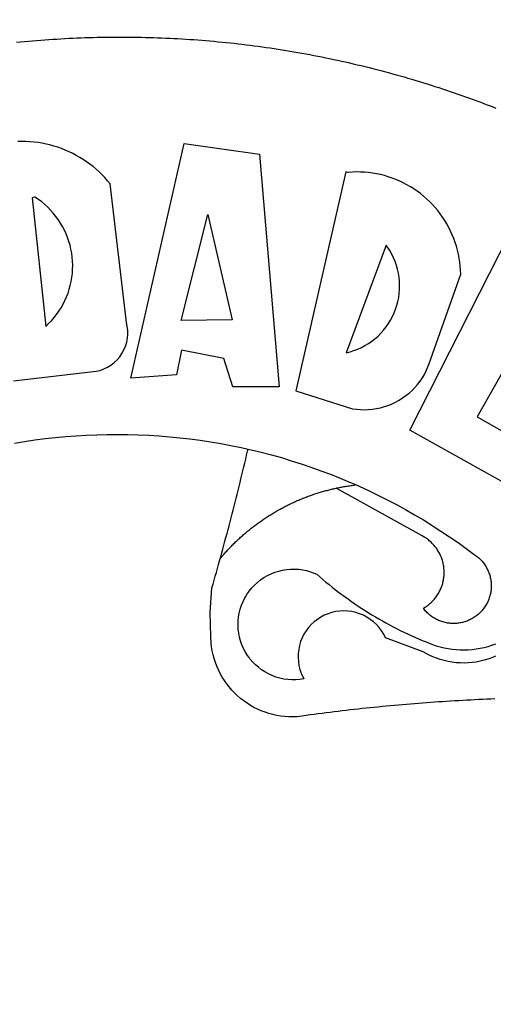
# Model space of a CAD drawing. Units: millimetres. Extents: x 183131 to 185601, y 1665968 to 1668745.
# Drawn here: x 185328 to 185332, y 1666355 to 1666362 of the extents above; entities that cross this region are included whole.
import ezdxf

# ---------------------------------------------------------------- set-up
doc = ezdxf.new("R2010")
doc.units = ezdxf.units.MM
for name, color, linetype in [('BRAZAO', 7, 'Continuous'), ('IMAGEM', 7, 'Continuous'), ('T-DIVIS-EXIS', 7, 'Continuous')]:
    doc.layers.add(name, color=color, linetype=linetype)
picture_1 = doc.add_image_def('image1.jpg', size_in_pixel=(4026, 4627))

# ---------------------------------------------------------------- blocks, each defined once
blk = doc.blocks.new('Logo_Prefeitura')
at = {"layer": 'BRAZAO'}
for points in [[(-38.68, 999.68), (-37.14, 999.83), (-35.59, 999.98), (-34.05, 1000.12), (-32.51, 1000.26), (-30.96, 1000.39), (-29.42, 1000.51), (-27.87, 1000.63), (-26.33, 1000.74), (-24.78, 1000.84), (-23.23, 1000.94), (-21.69, 1001.03), (-20.14, 1001.12), (-18.59, 1001.2), (-17.04, 1001.28), (-15.49, 1001.34), (-13.95, 1001.41), (-12.4, 1001.46), (-10.85, 1001.51), (-9.3, 1001.56), (-7.75, 1001.6), (-6.2, 1001.63), (-4.65, 1001.65), (-3.1, 1001.67), (-1.55, 1001.69), (0, 1001.7), (1.55, 1001.7), (1.55, 1001.7), (3.1, 1001.69), (4.65, 1001.68), (6.2, 1001.67), (7.75, 1001.64), (9.3, 1001.61), (10.85, 1001.58), (12.4, 1001.54), (13.94, 1001.49), (15.49, 1001.44), (17.04, 1001.38), (18.59, 1001.31), (20.14, 1001.24), (21.69, 1001.17), (23.23, 1001.08), (24.78, 1000.99), (26.33, 1000.9), (27.88, 1000.8), (29.42, 1000.69), (30.97, 1000.57), (32.51, 1000.45), (34.06, 1000.33), (35.6, 1000.2), (37.14, 1000.06), (38.69, 999.91), (40.23, 999.76), (41.77, 999.61), (43.31, 999.45), (44.85, 999.28), (46.39, 999.1), (47.93, 998.92), (49.47, 998.74), (51.01, 998.54), (52.55, 998.34), (54.08, 998.14), (55.62, 997.93), (57.15, 997.71), (58.69, 997.49), (60.22, 997.26), (61.75, 997.03), (63.28, 996.79), (64.81, 996.54), (66.34, 996.29), (67.87, 996.03), (69.4, 995.76), (70.92, 995.49), (72.45, 995.22), (73.97, 994.93), (75.49, 994.65), (77.02, 994.35), (78.54, 994.05), (80.06, 993.74), (81.57, 993.43), (83.09, 993.11), (84.61, 992.79), (86.12, 992.46), (87.63, 992.12), (89.15, 991.78), (90.66, 991.43), (92.16, 991.08), (93.67, 990.72), (95.18, 990.35), (96.68, 989.98), (98.19, 989.6), (99.69, 989.22), (101.19, 988.83), (102.69, 988.43), (104.18, 988.03), (105.68, 987.63), (107.17, 987.21), (108.66, 986.79), (110.15, 986.37), (111.64, 985.94)], [(111.64, 985.94), (113.13, 985.5), (114.62, 985.06), (116.1, 984.61), (117.58, 984.16), (119.06, 983.7), (120.54, 983.23), (122.02, 982.76), (123.49, 982.29), (124.96, 981.8), (126.43, 981.31), (127.9, 980.82), (129.37, 980.32), (130.84, 979.81), (132.3, 979.3), (133.76, 978.78), (135.22, 978.26), (136.67, 977.73), (138.13, 977.2), (139.58, 976.66), (141.03, 976.11), (142.48, 975.56), (143.93, 975), (145.37, 974.44)], [(-39.81, 869.74), (-8.14, 873.36), (-6.63, 873.74), (-5.17, 874.27), (-3.77, 874.95), (-2.45, 875.77), (-1.22, 876.72), (-0.1, 877.79), (0.92, 878.97), (1.8, 880.25), (2.55, 881.62), (3.16, 883.05), (3.61, 884.53), (3.92, 886.06), (4.06, 887.61), (4.05, 889.16), (3.57, 892.11), (-2.71, 945.36), (-3.71, 946.55), (-4.75, 947.71), (-5.83, 948.83), (-6.94, 949.91), (-8.1, 950.95), (-9.29, 951.95), (-10.52, 952.91), (-11.78, 953.82), (-13.07, 954.69), (-14.4, 955.5), (-15.75, 956.28), (-17.12, 957), (-18.53, 957.67), (-19.95, 958.29), (-21.4, 958.87), (-22.87, 959.38), (-24.35, 959.85), (-25.85, 960.26), (-27.36, 960.62), (-28.89, 960.93), (-30.42, 961.18), (-31.97, 961.38), (-33.52, 961.52), (-35.07, 961.6), (-36.62, 961.63), (-36.62, 961.63), (-38.18, 961.61)], [(5.19, 870.75), (25.66, 960.82), (25.66, 960.82), (54.62, 956.79), (62.24, 867.39), (44.38, 867.38), (40.93, 878.33), (24.73, 881.47), (24.73, 881.47), (22.77, 872.02), (5.19, 870.75)], [(87.77, 949.95), (68.54, 865.89), (90.3, 859), (91.84, 858.79), (93.39, 858.66), (94.94, 858.62), (96.5, 858.68), (98.05, 858.82), (99.58, 859.06), (101.11, 859.38), (102.61, 859.8), (104.08, 860.3), (105.52, 860.88), (106.92, 861.55), (108.29, 862.3), (109.6, 863.13), (110.87, 864.03), (112.08, 865.01), (113.23, 866.05), (114.32, 867.17), (115.34, 868.34), (116.29, 869.57), (117.17, 870.85), (117.97, 872.19), (118.69, 873.57), (119.72, 875.97), (131.89, 910.62), (131.84, 912.18), (131.72, 913.73), (131.55, 915.28), (131.32, 916.82), (131.02, 918.34), (130.67, 919.86), (130.26, 921.36), (129.79, 922.84), (129.26, 924.31), (128.68, 925.75), (128.04, 927.16), (127.34, 928.56), (126.59, 929.92), (125.79, 931.25), (124.94, 932.55), (124.04, 933.82), (123.09, 935.05), (122.09, 936.24), (121.04, 937.4), (119.95, 938.51), (118.82, 939.57), (117.65, 940.6), (116.44, 941.57), (115.19, 942.5), (113.9, 943.38), (112.59, 944.21), (111.24, 944.98), (109.86, 945.7), (108.46, 946.37), (107.03, 946.98), (105.57, 947.54), (104.1, 948.04), (102.61, 948.48), (101.1, 948.86), (99.58, 949.18), (98.05, 949.45), (96.5, 949.65), (94.95, 949.79), (93.4, 949.88), (91.85, 949.9), (91.85, 949.9), (90.29, 949.86), (88.68, 949.75), (87.77, 949.95)], [(-32.68, 940.02), (-27.49, 890.6), (-26.36, 891.66), (-25.28, 892.79), (-24.26, 893.96), (-23.3, 895.18), (-22.41, 896.45), (-21.57, 897.77), (-20.8, 899.12), (-20.11, 900.51), (-19.48, 901.93), (-18.92, 903.39), (-18.44, 904.86), (-18.03, 906.36), (-17.69, 907.88), (-17.43, 909.42), (-17.25, 910.96), (-17.15, 912.51), (-17.12, 914.07), (-17.17, 915.62), (-17.3, 917.17), (-17.5, 918.72), (-17.78, 920.25), (-18.14, 921.76), (-18.57, 923.25), (-19.08, 924.73), (-19.65, 926.17), (-20.3, 927.58), (-21.02, 928.96), (-21.81, 930.3), (-22.66, 931.6), (-23.58, 932.86), (-24.56, 934.07), (-25.59, 935.23), (-26.69, 936.34), (-27.83, 937.39), (-29.03, 938.38), (-30.28, 939.31), (-31.68, 940.25), (-31.68, 940.25), (-32.68, 940.02)], [(24.54, 892.93), (34.8, 933.53), (34.8, 933.53), (44.09, 893.18), (24.54, 892.93)], [(150.58, 925.97), (190.56, 907.95), (181.1, 890.55), (165.05, 900.14), (165.05, 900.14), (156.34, 885.29), (172.69, 875.99), (166.23, 864.29), (147.48, 872.08), (147.48, 872.08), (138.17, 855.88), (158.72, 844.19), (150.91, 829.33), (112.36, 850.76), (150.58, 925.97)], [(103.21, 921.81), (87.91, 880.45), (89.41, 880.84), (90.89, 881.31), (92.35, 881.87), (93.76, 882.51), (95.14, 883.24), (96.47, 884.05), (97.75, 884.93), (98.97, 885.89), (100.14, 886.92), (101.24, 888.02), (102.28, 889.18), (103.24, 890.4), (104.13, 891.67), (104.95, 892.99), (105.69, 894.37), (106.34, 895.78), (106.91, 897.22), (107.39, 898.7), (107.78, 900.21), (108.08, 901.73), (108.3, 903.28), (108.42, 904.83), (108.45, 906.38), (108.38, 907.94), (108.23, 909.48), (107.98, 911.02), (107.65, 912.54), (107.22, 914.03), (106.71, 915.5), (106.11, 916.94), (105.42, 918.33), (104.66, 919.69), (103.21, 921.81)], [(-39.52, 845.78), (-35.59, 846.43), (-31.65, 847.01), (-27.7, 847.52), (-23.74, 847.96), (-19.78, 848.34), (-15.8, 848.64), (-11.83, 848.87), (-7.85, 849.04), (-3.87, 849.13), (0.12, 849.16), (0.12, 849.16), (4.1, 849.12), (8.08, 849), (12.06, 848.82), (16.04, 848.57), (20.01, 848.25), (23.97, 847.86), (27.93, 847.4), (31.87, 846.87), (35.81, 846.27), (39.74, 845.6), (43.65, 844.87), (47.55, 844.07), (50.24, 843.46)], [(39.61, 801.72), (39.73, 802.13), (40.13, 803.63), (40.54, 805.12), (40.95, 806.62), (41.35, 808.11), (41.75, 809.61), (42.15, 811.11), (42.55, 812.61), (42.94, 814.1), (43.33, 815.6), (43.72, 817.1), (44.11, 818.6), (44.5, 820.1), (44.88, 821.61), (45.26, 823.11), (45.64, 824.61), (46.02, 826.11), (46.39, 827.62), (46.77, 829.12), (47.14, 830.63), (47.51, 832.13), (47.87, 833.64), (48.24, 835.14), (48.6, 836.65), (48.96, 838.16), (49.32, 839.66), (49.67, 841.17), (50.03, 842.68), (50.24, 843.46)], [(50.24, 843.46), (51.44, 843.2), (55.31, 842.26), (59.17, 841.25), (63.03, 840.23)], [(63.03, 840.23), (66.82, 839.04), (70.61, 837.83), (74.39, 836.56), (78.14, 835.22), (81.87, 833.82), (85.57, 832.35), (89.25, 830.81), (91.46, 829.85)], [(39.61, 801.72), (40, 802.03), (40.29, 802.36), (40.58, 802.7), (40.87, 803.03), (41.16, 803.37), (41.46, 803.7), (41.75, 804.03), (42.05, 804.35), (42.35, 804.68), (42.65, 805.01), (42.96, 805.33), (43.26, 805.65), (43.57, 805.97), (43.88, 806.29), (44.19, 806.6), (44.5, 806.92), (44.81, 807.23), (45.13, 807.54), (45.45, 807.85), (45.77, 808.15), (46.09, 808.46), (46.41, 808.76), (46.73, 809.07), (47.06, 809.37), (47.39, 809.66), (47.72, 809.96), (48.05, 810.25), (48.38, 810.55), (48.72, 810.84), (49.05, 811.13), (49.39, 811.41), (49.73, 811.7), (50.07, 811.98), (50.41, 812.27), (50.75, 812.54), (51.1, 812.82), (51.44, 813.1), (51.79, 813.37), (52.14, 813.64), (52.49, 813.91), (52.85, 814.18), (53.2, 814.45), (53.56, 814.71), (53.91, 814.97), (54.27, 815.23), (54.63, 815.49), (54.99, 815.75), (55.36, 816), (55.72, 816.25), (56.08, 816.5), (56.45, 816.75), (56.82, 817), (57.19, 817.24), (57.56, 817.48), (57.93, 817.72), (58.31, 817.96), (58.68, 818.2), (59.06, 818.43), (59.44, 818.66), (59.81, 818.89), (60.2, 819.12), (60.58, 819.34), (60.96, 819.57), (61.34, 819.79), (61.73, 820.01), (62.11, 820.22), (62.5, 820.44), (62.89, 820.65), (63.28, 820.86), (63.67, 821.07), (64.06, 821.28), (64.46, 821.48), (64.85, 821.68), (65.25, 821.88), (65.64, 822.08), (66.04, 822.27), (66.44, 822.46), (66.84, 822.66), (67.24, 822.84), (67.64, 823.03), (68.05, 823.21), (68.45, 823.39), (68.85, 823.58), (69.26, 823.75), (69.67, 823.93), (70.08, 824.1), (70.48, 824.27), (70.89, 824.44), (71.3, 824.6), (71.72, 824.77), (72.13, 824.93), (72.54, 825.09), (72.96, 825.24), (73.37, 825.4), (73.79, 825.55), (74.2, 825.7), (74.62, 825.85), (75.04, 825.99), (75.46, 826.14), (75.88, 826.28), (76.3, 826.41), (76.72, 826.55), (77.14, 826.68), (77.57, 826.81), (77.99, 826.94), (78.42, 827.07), (78.84, 827.19), (79.27, 827.32), (79.69, 827.43), (80.12, 827.55), (80.55, 827.67), (80.98, 827.78), (81.41, 827.89), (81.84, 828), (82.27, 828.1), (82.7, 828.2), (83.13, 828.3), (83.56, 828.4), (84.1, 828.52)], [(91.46, 829.85), (92.89, 829.22), (96.52, 827.56), (100.11, 825.83), (103.67, 824.05), (107.2, 822.2), (110.69, 820.29), (114.15, 818.32), (117.58, 816.29), (120.97, 814.2), (124.33, 812.05), (127.64, 809.85), (130.92, 807.58), (137.08, 803.09), (137.45, 802.84), (137.81, 802.58), (138.16, 802.32), (138.5, 802.04), (138.83, 801.74), (139.16, 801.44), (139.47, 801.13), (139.78, 800.81), (140.08, 800.48), (140.36, 800.14), (140.64, 799.8), (140.9, 799.44), (141.16, 799.08), (141.4, 798.71), (141.63, 798.33), (141.85, 797.95), (142.06, 797.55), (142.25, 797.16), (142.43, 796.75), (142.6, 796.34), (142.76, 795.93), (142.91, 795.51), (143.04, 795.09), (143.16, 794.66), (143.26, 794.23), (143.36, 793.8), (143.44, 793.36), (143.5, 792.93), (143.55, 792.49), (143.59, 792.04), (143.62, 791.6), (143.63, 791.16), (143.63, 790.72), (143.61, 790.27), (143.59, 789.83), (143.54, 789.39), (143.49, 788.95), (143.42, 788.51), (143.34, 788.08), (143.24, 787.65), (143.13, 787.22), (143.01, 786.79), (142.87, 786.37), (142.73, 785.95), (142.56, 785.54), (142.39, 785.13), (142.21, 784.73), (142.01, 784.33), (141.8, 783.94), (141.58, 783.56), (141.34, 783.18), (141.1, 782.82), (140.84, 782.45), (140.57, 782.1), (140.3, 781.76), (140.01, 781.42), (139.71, 781.09), (139.4, 780.77), (139.08, 780.46), (138.76, 780.17), (138.42, 779.88), (138.08, 779.6), (137.72, 779.33), (137.36, 779.08), (136.99, 778.83), (136.62, 778.6), (136.23, 778.38), (135.84, 778.17), (135.45, 777.97), (135.04, 777.78), (134.64, 777.61), (134.22, 777.45), (133.81, 777.3), (133.39, 777.16), (132.96, 777.04), (132.53, 776.93), (132.1, 776.84), (131.66, 776.75), (131.23, 776.68), (130.79, 776.63), (130.35, 776.59), (129.9, 776.56), (129.46, 776.54), (129.02, 776.54), (128.58, 776.55), (128.13, 776.58), (127.69, 776.62), (127.25, 776.67), (126.81, 776.73), (126.38, 776.81), (125.95, 776.91), (125.51, 777.01), (125.09, 777.13), (124.67, 777.26), (124.25, 777.41), (123.83, 777.56), (123.42, 777.73), (123.02, 777.92), (122.62, 778.11), (122.23, 778.32), (121.85, 778.54), (121.47, 778.77), (121.1, 779.01), (120.73, 779.26), (120.38, 779.53), (120.03, 779.8), (119.69, 780.09), (119.36, 780.38), (119.04, 780.69), (118.73, 781.01), (118.43, 781.33), (118.14, 781.66), (117.86, 782.01), (117.55, 782.41), (117.94, 782.63), (118.31, 782.87), (118.68, 783.11), (119.04, 783.37), (119.4, 783.63), (119.74, 783.91), (120.08, 784.19), (120.41, 784.49), (120.73, 784.79), (121.05, 785.1), (121.35, 785.43), (121.65, 785.76), (121.94, 786.09), (122.21, 786.44), (122.48, 786.79), (122.74, 787.15), (122.98, 787.52), (123.22, 787.9), (123.45, 788.28), (123.66, 788.66), (123.87, 789.06), (124.06, 789.45), (124.24, 789.86), (124.41, 790.27), (124.57, 790.68), (124.72, 791.1), (124.85, 791.52), (124.98, 791.94), (125.09, 792.37), (125.19, 792.8), (125.28, 793.24), (125.35, 793.68), (125.42, 794.11), (125.47, 794.55), (125.51, 794.99), (125.53, 795.44), (125.55, 795.88), (125.55, 796.32), (125.54, 796.77), (125.51, 797.21), (125.48, 797.65), (125.43, 798.09), (125.37, 798.53), (125.3, 798.97), (125.22, 799.4), (125.12, 799.83), (125.01, 800.26), (124.89, 800.69), (124.76, 801.11), (124.61, 801.53), (124.46, 801.94), (124.29, 802.35), (124.11, 802.76), (123.92, 803.16), (123.72, 803.55), (123.5, 803.94), (123.28, 804.32), (123.05, 804.7), (122.8, 805.07), (122.55, 805.43), (122.28, 805.79), (122.01, 806.14), (121.73, 806.48), (121.43, 806.81), (121.13, 807.13), (120.82, 807.45), (120.5, 807.75), (120.17, 808.05), (119.83, 808.34), (119.49, 808.61), (119.14, 808.88), (118.78, 809.14), (118.41, 809.39), (118.04, 809.63), (117.66, 809.86), (117.14, 810.14), (84.1, 828.52)], [(84.1, 828.52), (84.43, 828.59), (84.86, 828.68), (85.29, 828.77), (85.73, 828.86), (86.16, 828.94), (86.6, 829.02), (87.03, 829.1), (87.47, 829.18), (87.91, 829.25), (88.34, 829.32), (88.78, 829.39), (89.22, 829.46), (89.66, 829.52), (90.1, 829.58), (90.54, 829.64), (90.97, 829.7), (91.46, 829.85)], [(48.19, 747.13), (47.34, 747.79), (46.17, 748.81), (45.05, 749.88), (43.98, 751), (42.97, 752.18), (42.02, 753.4), (41.13, 754.67), (40.31, 755.98), (39.55, 757.33), (38.86, 758.72), (38.24, 760.14), (37.69, 761.59), (37.21, 763.06), (36.8, 764.56), (36.47, 766.07), (36.22, 767.6), (36.04, 769.14), (35.91, 771.6), (35.62, 780.75), (36.37, 790.2), (36.8, 791.69), (37.22, 793.18), (37.65, 794.67), (38.07, 796.16), (38.48, 797.65), (38.9, 799.15), (39.31, 800.64), (39.61, 801.72)], [(49.26, 786.82), (49.79, 787.7), (50.67, 788.97), (51.65, 790.18), (52.71, 791.3), (53.85, 792.35), (55.07, 793.32), (56.35, 794.19), (57.69, 794.97), (59.08, 795.64), (60.52, 796.22), (62, 796.68), (63.51, 797.04), (65.04, 797.29), (66.58, 797.43), (68.13, 797.45), (68.13, 797.45), (69.68, 797.36), (71.21, 797.16), (72.73, 796.85), (74.22, 796.42), (76.63, 795.48), (77.79, 794.46), (78.97, 793.44), (80.15, 792.45), (81.35, 791.46), (82.56, 790.49), (83.77, 789.53), (85, 788.59), (86.24, 787.65), (87.49, 786.73), (88.75, 785.83), (90.01, 784.93), (91.29, 784.06), (92.58, 783.19), (93.87, 782.34), (95.17, 781.5), (96.49, 780.68), (97.81, 779.87), (99.14, 779.07), (100.48, 778.29), (101.83, 777.53), (103.18, 776.77), (104.54, 776.04), (105.91, 775.32), (107.29, 774.61), (108.68, 773.92), (110.07, 773.24), (111.47, 772.57), (112.88, 771.93), (114.3, 771.29), (115.72, 770.68), (117.15, 770.07), (118.58, 769.49), (121.06, 768.51), (122.53, 768.02), (124.02, 767.59), (125.53, 767.23), (127.05, 766.94), (128.59, 766.71), (130.13, 766.55), (131.67, 766.47), (133.22, 766.45), (134.77, 766.5), (136.32, 766.61), (137.86, 766.8), (139.38, 767.06), (140.9, 767.38), (142.4, 767.77), (143.88, 768.23), (145.34, 768.75)], [(50.6, 763.51), (50.03, 764.29), (49.21, 765.6), (48.49, 766.97), (47.87, 768.39), (47.36, 769.85), (46.95, 771.35), (46.65, 772.87), (46.47, 774.41), (46.4, 775.96), (46.44, 777.51), (46.59, 779.05), (46.86, 780.57), (47.23, 782.08), (47.72, 783.55), (48.31, 784.98), (49, 786.37), (49.26, 786.82)], [(145.25, 763.99), (143.82, 763.39), (142.36, 762.87), (140.88, 762.42), (139.37, 762.05), (137.85, 761.76), (136.32, 761.55), (134.77, 761.41), (133.22, 761.36), (131.68, 761.39), (130.13, 761.49), (128.59, 761.68), (127.06, 761.94), (125.55, 762.28), (124.06, 762.7), (122.59, 763.2), (121.15, 763.77), (119.74, 764.42), (117.46, 765.66), (103.04, 771.05), (102.34, 772.43), (101.52, 773.74), (100.59, 774.98), (99.55, 776.13), (98.42, 777.19), (97.19, 778.14), (95.89, 778.98), (94.52, 779.7), (93.09, 780.3), (91.62, 780.77), (90.1, 781.1), (88.57, 781.31), (87.02, 781.38), (87.02, 781.38), (85.47, 781.31), (83.94, 781.1), (82.42, 780.76), (80.95, 780.29), (79.52, 779.69), (78.15, 778.97), (76.85, 778.13), (75.62, 777.18), (74.49, 776.12), (73.45, 774.97), (72.52, 773.73), (71.7, 772.42), (71, 771.04), (70.43, 769.6), (69.98, 768.11), (69.67, 766.6), (69.49, 765.06), (69.44, 763.51), (69.54, 761.96), (69.76, 760.43), (70.13, 758.92), (70.62, 757.46), (71.64, 755.27), (70.11, 755.04), (68.57, 754.92), (67.02, 754.91), (65.47, 755.01), (63.94, 755.23), (62.42, 755.56), (60.93, 755.99), (59.48, 756.54), (58.08, 757.19), (56.72, 757.93), (55.42, 758.78), (54.19, 759.72), (53.03, 760.74), (51.94, 761.85), (50.94, 763.03), (50.6, 763.51)], [(145.07, 747.58), (143.52, 747.51), (141.97, 747.45), (140.43, 747.38), (138.88, 747.31), (137.33, 747.23), (135.78, 747.16), (134.23, 747.08), (132.69, 746.99), (131.14, 746.9), (129.59, 746.81), (128.04, 746.72), (126.5, 746.62), (124.95, 746.52), (123.4, 746.42), (121.86, 746.31), (120.31, 746.2), (118.77, 746.09), (117.22, 745.97), (115.68, 745.85), (114.13, 745.73), (112.59, 745.6), (111.04, 745.47), (109.5, 745.34), (107.95, 745.21), (106.41, 745.07), (104.87, 744.93), (103.32, 744.78), (101.78, 744.63), (100.24, 744.48), (98.7, 744.33), (97.15, 744.17), (95.61, 744.01), (94.07, 743.85), (92.53, 743.68), (90.99, 743.51), (89.45, 743.34), (87.91, 743.16), (86.37, 742.98), (84.83, 742.8), (83.29, 742.61), (81.76, 742.42), (80.22, 742.23), (78.68, 742.03), (77.14, 741.83), (75.61, 741.63), (74.07, 741.43), (72.53, 741.22), (71, 741.01), (68.93, 740.72), (67.38, 740.67), (65.83, 740.7), (64.28, 740.81), (62.75, 740.99), (61.22, 741.25), (59.7, 741.59), (58.21, 742), (56.74, 742.48), (55.29, 743.04), (53.87, 743.66), (52.49, 744.36), (51.14, 745.12), (49.83, 745.95), (48.56, 746.84), (48.19, 747.13)]]:
    blk.add_lwpolyline(points, dxfattribs=at)

msp = doc.modelspace()

# ---------------------------------------------------------------- block references
at = {"layer": 'T-DIVIS-EXIS', "linetype": 'Continuous', "xscale": 0.01989101385697722, "yscale": 0.01989101385697722, "zscale": 0.01989101399282936}
msp.add_blockref('Logo_Prefeitura', (185328.9832, 1666342.2418), dxfattribs=at)

# ---------------------------------------------------------------- referenced raster images: frames only (the image files are external)
at = {"layer": 'IMAGEM'}
image = msp.add_image(picture_1, insert=(183130.6348, 1665967.7016), size_in_units=(2416.1256, 2776.8041), dxfattribs=at)
image.dxf.flags = 7

doc.saveas('drawing.dxf')
